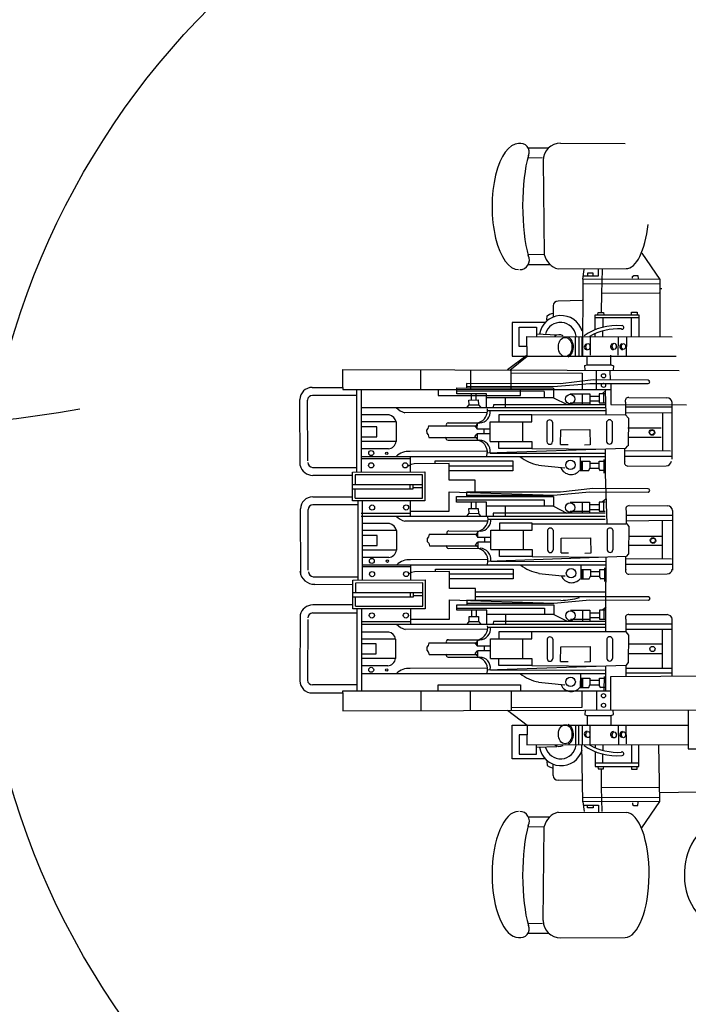
# Model space of a CAD drawing. Extents: x -561 to 197, y -229 to 118.
# Drawn here: x -165 to -160, y -159 to -152 of the extents above; entities that cross this region are included whole.
import ezdxf

# ---------------------------------------------------------------- set-up
doc = ezdxf.new("R2010")
doc.units = 0
doc.layers.add('1', color=7, linetype='CONTINUOUS')

# ---------------------------------------------------------------- blocks, each defined once
blk = doc.blocks.new('pa10_1')
at = {"layer": '1', "color": 7, "linetype": 'Continuous'}
for p, q in [((-0.9869, 2.9254), (-0.8414, 2.9254)), ((-0.7473, 2.9596), (-0.2734, 2.9559)), ((-0.9869, 2.8526), (-0.8801, 2.8514)), ((-0.8757, 2.8313), (-0.8678, 2.1396)), ((-0.9869, 2.1415), (-0.8678, 2.1396)), ((-0.149, 2.1485), (-0.0176, 1.9561)), ((-0.9852, 2.0672), (-0.8257, 2.0672)), ((-0.7655, 2.0341), (-0.2664, 2.0359)), ((-0.5832, 1.9584), (-0.5738, 2.0288)), ((-0.4693, 1.9826), (-0.4676, 2.0307)), ((-0.4427, 2.0291), (-0.446, 1.8532)), ((-0.5832, 1.9584), (-0.586, 1.3934)), ((-0.0176, 1.9561), (-0.5832, 1.9584)), ((-0.5804, 1.9826), (-0.4693, 1.9826)), ((-0.5489, 2.0025), (-0.5497, 1.9826)), ((-0.5091, 2.0025), (-0.5489, 2.0025)), ((-0.5091, 1.9826), (-0.5091, 2.0025)), ((-0.2187, 1.9652), (-0.2178, 1.9776)), ((-0.2178, 1.9776), (-0.2087, 1.9843)), ((-0.2087, 1.9843), (-0.1788, 1.9843)), ((-0.1788, 1.9843), (-0.1772, 1.961)), ((-0.5838, 1.9245), (-0.0162, 1.9262)), ((-0.0176, 1.9561), (-0.0186, 1.5308)), ((-0.0164, 1.8893), (-0.0026, 1.8894)), ((-0.446, 1.8532), (-0.4483, 1.7168)), ((-0.0212, 1.8548), (-0.446, 1.8532)), ((-0.8019, 1.7628), (-0.8012, 1.6806)), ((-0.5887, 1.8007), (-0.7663, 1.7976)), ((-0.8485, 1.6599), (-0.846, 1.6881)), ((-0.846, 1.6881), (-0.8285, 1.6997)), ((-0.8285, 1.6997), (-0.802, 1.7088)), ((-0.494, 1.586), (-0.494, 1.6956)), ((-0.494, 1.6956), (-0.1725, 1.6956)), ((-0.1725, 1.673), (-0.494, 1.673)), ((-0.4741, 1.6975), (-0.4723, 1.7127)), ((-0.4723, 1.7127), (-0.4318, 1.7127)), ((-0.4377, 1.673), (-0.4377, 1.605)), ((-0.4318, 1.7127), (-0.4301, 1.6951)), ((-0.2253, 1.6956), (-0.2253, 1.7166)), ((-0.2253, 1.7166), (-0.1831, 1.7162)), ((-0.2253, 1.5349), (-0.2253, 1.673)), ((-0.1831, 1.7162), (-0.1848, 1.6963)), ((-0.1725, 1.6956), (-0.1725, 1.5348)), ((-0.8618, 1.639), (-1.1042, 1.639)), ((-1.1042, 1.639), (-1.1042, 1.3916)), ((-1.0526, 1.4628), (-1.0526, 1.605)), ((-1.0526, 1.605), (-0.9259, 1.605)), ((-0.9259, 1.605), (-0.9259, 1.5365)), ((-0.9939, 1.3935), (-0.9963, 1.5367)), ((-0.9963, 1.5367), (0.073, 1.5342)), ((-0.9259, 1.5549), (-0.7745, 1.549)), ((-0.6384, 1.3916), (-0.6384, 1.5359)), ((-0.6137, 1.5339), (-0.6137, 1.3916)), ((-0.5887, 1.3916), (-0.5887, 1.5339)), ((-0.5307, 1.5339), (-0.5298, 1.3982)), ((-0.494, 1.5355), (-0.494, 1.5573)), ((-0.4377, 1.5339), (-0.4377, 1.5772)), ((-0.3245, 1.3988), (-0.3215, 1.5339)), ((-0.2629, 1.5285), (-0.264, 1.3916)), ((-0.9951, 1.4628), (-1.0526, 1.4628)), ((-0.9939, 1.4002), (-1.1394, 1.291)), ((-0.9937, 1.3885), (-1.1215, 1.2873)), ((-1.1042, 1.3916), (0.1033, 1.3916)), ((-0.5527, 1.328), (-0.5533, 1.3931)), ((-0.378, 1.328), (-0.378, 1.3983)), ((-0.5686, 1.3221), (-0.5527, 1.328)), ((-0.568, 1.2881), (-0.5686, 1.3221)), ((-0.5527, 1.328), (-0.3761, 1.328)), ((-0.3761, 1.328), (-0.3585, 1.321)), ((-0.3585, 1.321), (-0.3597, 1.2904)), ((-2.349, 1.1606), (-2.349, 1.2932)), ((-2.349, 1.2932), (0.1258, 1.2862)), ((-1.775, 1.1468), (-1.775, 1.2916)), ((-1.4115, 1.2905), (-1.4115, 1.1468)), ((-1.1119, 1.1468), (-1.1119, 1.2932)), ((-1.1082, 1.269), (-0.5887, 1.2657)), ((-0.5887, 1.2657), (-0.5887, 1.1469)), ((-0.4825, 1.1469), (-0.4825, 1.2879)), ((-0.3846, 1.2807), (-0.383, 1.2209)), ((-2.5758, 1.1619), (-2.349, 1.1606)), ((-2.349, 1.1606), (-2.349, 1.1469)), ((-0.7475, 1.1887), (-1.4407, 1.1901)), ((-1.4407, 1.1901), (-1.4407, 1.1585)), ((-1.4407, 1.1676), (-0.7988, 1.1676)), ((-0.7988, 1.1676), (-0.5336, 1.1917)), ((-0.509, 1.2164), (-0.7475, 1.1887)), ((-0.5336, 1.1917), (-0.1035, 1.1907)), ((-0.1035, 1.2141), (-0.509, 1.2164)), ((-0.378, 1.1877), (-0.378, 1.035)), ((-2.2461, 1.1031), (-2.5743, 1.1029)), ((-2.349, 1.1469), (-2.2461, 1.1469)), ((-2.2461, 0.5432), (-2.2461, 1.1469)), ((-2.2461, 1.1469), (-0.3767, 1.1467)), ((-2.2118, 0.5432), (-2.2118, 1.1469)), ((-1.6493, 1.1468), (-1.6493, 1.1031)), ((-1.6493, 1.1031), (-1.0418, 1.1031)), ((-1.5114, 1.1136), (-1.5114, 1.1582)), ((-1.5114, 1.1582), (-0.8027, 1.1559)), ((-0.8684, 1.1324), (-1.5114, 1.1336)), ((-1.2929, 1.1154), (-1.5114, 1.1136)), ((-1.4061, 1.1127), (-1.4061, 1.0693)), ((-1.3709, 1.1115), (-1.3703, 1.071)), ((-1.2929, 1.0141), (-1.2929, 1.1154)), ((-1.0418, 1.1031), (-1.0418, 1.1468)), ((-0.8681, 1.132), (-0.8681, 1.0855)), ((-0.7988, 1.1568), (-0.7988, 1.0855)), ((-0.6763, 1.1154), (-0.5336, 1.1154)), ((-0.5888, 1.1154), (-0.5888, 1.034)), ((-0.5336, 1.1154), (-0.5336, 1.034)), ((-0.5336, 1.0979), (-0.4644, 1.0979)), ((-0.4199, 1.1154), (-0.4644, 1.1154)), ((-0.4644, 1.1154), (-0.4644, 1.049)), ((-0.4151, 1.1385), (-0.438, 1.1186)), ((-0.4304, 1.054), (-0.4304, 1.115)), ((-0.4128, 0.9637), (-0.4161, 1.1396)), ((-0.2466, 1.0885), (0.0344, 1.0861)), ((-2.6645, 0.5878), (-2.6657, 1.0721)), ((-2.6084, 0.6221), (-2.6092, 1.068)), ((-1.4343, 1.0153), (-1.4214, 1.0341)), ((-1.422, 1.0687), (-1.3545, 1.0693)), ((-1.4214, 1.0341), (-1.422, 1.0687)), ((-1.4214, 1.034), (-1.3527, 1.0335)), ((-1.3545, 1.0693), (-1.3527, 1.0335)), ((-1.3527, 1.0335), (-1.3357, 1.0141)), ((-0.7988, 1.0855), (-1.2929, 1.0855)), ((-1.2424, 1.0341), (-1.2448, 1.0176)), ((-0.4199, 1.034), (-1.2424, 1.0341)), ((-1.1544, 1.0855), (-1.1544, 1.0141)), ((-0.7988, 1.0855), (-0.7003, 1.0352)), ((-0.6763, 1.049), (-0.5336, 1.049)), ((-0.5336, 1.0631), (-0.4644, 1.0631)), ((-0.4644, 1.049), (-0.4199, 1.049)), ((-0.378, 1.035), (0.1797, 1.0328)), ((-0.2703, 1.0517), (-0.2703, 0.9588)), ((0.0724, 1.0169), (-0.2703, 1.0169)), ((0.0724, 0.6337), (0.0724, 1.0517)), ((-2.2138, 1.0141), (-0.4199, 1.0141)), ((-2.0094, 0.9589), (-2.2083, 0.9589)), ((-1.2868, 0.976), (-1.8935, 0.9751)), ((-0.4199, 0.9892), (-1.286, 0.9892)), ((-0.9604, 0.9588), (-1.2027, 0.9588)), ((-1.2027, 0.9588), (-1.2027, 0.9074)), ((-0.9604, 0.9074), (-0.9604, 0.9588)), ((-0.9555, 0.962), (-0.2684, 0.9604)), ((-0.2703, 0.9588), (-0.2491, 0.9359)), ((-0.2684, 0.9753), (0.0718, 0.977)), ((0.0021, 0.977), (0.0021, 0.6965)), ((-1.9579, 0.9075), (-2.2083, 0.9075)), ((-2.1009, 0.8709), (-2.2083, 0.8709)), ((-2.1009, 0.7977), (-2.1009, 0.8709)), ((-1.9579, 0.9075), (-1.9579, 0.7634)), ((-1.7196, 0.8791), (-1.7246, 0.8592)), ((-1.7196, 0.8791), (-1.3603, 0.8791)), ((-1.5753, 0.9019), (-1.3428, 0.9007)), ((-1.3563, 0.8972), (-1.3769, 0.8749)), ((-1.3769, 0.8749), (-1.3603, 0.855)), ((-1.3604, 0.855), (-1.3603, 0.8999)), ((-1.2657, 0.7646), (-1.2657, 0.9074)), ((-1.2657, 0.9074), (-0.9604, 0.9074)), ((-1.0284, 0.9074), (-1.0284, 0.7646)), ((-0.8488, 0.9069), (-0.8488, 0.7628)), ((-0.8068, 0.9069), (-0.8068, 0.7628)), ((-0.409, 0.9077), (-0.409, 0.7637)), ((-0.367, 0.9077), (-0.367, 0.7637)), ((-0.2491, 0.9359), (-0.2515, 0.7329)), ((-2.2083, 0.7977), (-2.1009, 0.7977)), ((-1.7246, 0.8592), (-1.7337, 0.846)), ((-1.7337, 0.846), (-1.7329, 0.8244)), ((-1.7329, 0.8244), (-1.7229, 0.8119)), ((-1.7229, 0.8119), (-1.7171, 0.7937)), ((-1.3777, 0.8003), (-1.3611, 0.8202)), ((-1.3571, 0.778), (-1.3777, 0.8003)), ((-1.2674, 0.8202), (-1.3613, 0.8202)), ((-1.3613, 0.8202), (-1.3611, 0.7753)), ((-1.2665, 0.855), (-1.3604, 0.855)), ((-1.3122, 0.8526), (-1.3122, 0.8211)), ((-0.749, 0.7423), (-0.7467, 0.8491)), ((-0.7467, 0.8491), (-0.5322, 0.8509)), ((-0.5322, 0.8509), (-0.5308, 0.7388)), ((-0.2525, 0.8635), (-0.0073, 0.8635)), ((-1.9579, 0.7634), (-2.2083, 0.7634)), ((-1.7171, 0.7937), (-1.3603, 0.7929)), ((-1.5761, 0.7733), (-1.3437, 0.7745)), ((-1.2657, 0.7646), (-0.9604, 0.7646)), ((-1.2027, 0.7132), (-1.2027, 0.7646)), ((-0.9604, 0.7646), (-0.9604, 0.7132)), ((-0.749, 0.7423), (-0.6932, 0.7406)), ((-0.5308, 0.7388), (-0.573, 0.7364)), ((-0.2544, 0.7318), (-0.2732, 0.7121)), ((-0.2525, 0.7955), (-0.0073, 0.7955)), ((-2.2133, 0.6531), (-0.421, 0.6531)), ((-2.015, 0.7097), (-2.2083, 0.7097)), ((-1.2924, 0.6916), (-1.8554, 0.6908)), ((-0.2703, 0.7132), (-1.2881, 0.6783)), ((-1.2657, 0.6791), (-0.4193, 0.6767)), ((-0.9604, 0.7132), (-1.2027, 0.7132)), ((-0.9604, 0.7132), (-0.4193, 0.7081)), ((-0.6036, 0.6531), (-0.6044, 0.5472)), ((-0.4193, 0.7081), (-0.4193, 0.5252)), ((0.0619, 0.6928), (-0.2781, 0.696)), ((-0.2755, 0.6196), (-0.2755, 0.7125)), ((0.0671, 0.6544), (-0.2755, 0.6544)), ((-1.8529, 0.6356), (-2.2091, 0.6356)), ((-1.8465, 0.5947), (-1.8682, 0.5834)), ((-1.8529, 0.5401), (-1.8529, 0.6516)), ((-1.8259, 0.6004), (-1.8465, 0.5947)), ((-1.5686, 0.6015), (-1.8259, 0.6004)), ((-1.6698, 0.6038), (-1.6706, 0.6204)), ((-1.6706, 0.6204), (-1.0995, 0.6203)), ((-1.5686, 0.4783), (-1.5686, 0.6015)), ((-1.5686, 0.5839), (-1.0995, 0.5839)), ((-1.0995, 0.6203), (-1.0995, 0.5487)), ((-0.6038, 0.6179), (-0.5331, 0.6179)), ((-0.5965, 0.6156), (-0.5959, 0.5551)), ((-0.5883, 0.6179), (-0.5883, 0.5498)), ((-0.5331, 0.6179), (-0.5331, 0.5686)), ((-0.4639, 0.6015), (-0.5331, 0.6015)), ((-0.4639, 0.6015), (-0.4639, 0.6179)), ((-0.4639, 0.6179), (-0.4193, 0.6179)), ((-0.4639, 0.5686), (-0.4639, 0.6015)), ((-0.4293, 0.6302), (-0.4301, 0.5298)), ((-0.2519, 0.5828), (0.0292, 0.5852)), ((-2.5726, 0.5729), (-2.2461, 0.5729)), ((-2.2765, 0.5135), (-2.5707, 0.5142)), ((-2.2789, 0.538), (-1.7462, 0.5403)), ((-2.2789, 0.51), (-2.2789, 0.538)), ((-2.2789, 0.3271), (-2.2789, 0.51)), ((-2.2582, 0.5173), (-2.259, 0.4483)), ((-1.7644, 0.519), (-2.2582, 0.5173)), ((-1.7644, 0.3477), (-1.7644, 0.519)), ((-1.7462, 0.5403), (-1.7462, 0.3271)), ((-1.0995, 0.5487), (-1.5686, 0.5487)), ((-0.6044, 0.5498), (-0.5408, 0.5498)), ((-0.5408, 0.5498), (-0.5331, 0.5686)), ((-0.5331, 0.5686), (-0.4639, 0.5686)), ((-0.468, 0.5663), (-0.4557, 0.5475)), ((-0.4193, 0.5498), (-0.4572, 0.5498)), ((-0.4193, 0.5252), (-0.4084, 0.1596)), ((-2.2789, 0.4483), (-1.7644, 0.4483)), ((-1.8563, 0.4483), (-1.8563, 0.4161)), ((-1.8325, 0.4161), (-1.8325, 0.4468)), ((-1.3753, 0.4783), (-1.5686, 0.4783)), ((-1.3753, 0.3914), (-1.3753, 0.4783)), ((-2.2789, 0.4163), (-1.8325, 0.4161)), ((-2.259, 0.3477), (-2.259, 0.4163)), ((-1.8325, 0.4244), (-1.7653, 0.4244)), ((-1.5686, 0.2503), (-1.5686, 0.393)), ((-1.5686, 0.393), (-0.7991, 0.369)), ((-0.7477, 0.39), (-1.441, 0.3915)), ((-1.441, 0.3915), (-1.441, 0.3598)), ((-1.441, 0.369), (-0.7991, 0.369)), ((-0.7991, 0.369), (-0.5339, 0.393)), ((-0.5093, 0.4178), (-0.7477, 0.39)), ((-0.5339, 0.393), (-0.1038, 0.3921)), ((-0.1038, 0.4154), (-0.5093, 0.4178)), ((-2.5714, 0.3571), (-2.2798, 0.3563)), ((-2.2417, 0.2982), (-2.5699, 0.298)), ((-1.7462, 0.3271), (-2.2789, 0.3271)), ((-2.259, 0.3477), (-1.7644, 0.3477)), ((-2.2408, 0.3297), (-2.2408, -0.2536)), ((-2.2068, 0.3297), (-2.2068, -0.2528)), ((-1.8529, 0.2155), (-1.8529, 0.3273)), ((-1.5138, 0.3167), (-1.5138, 0.3582)), ((-1.5138, 0.3582), (-0.7991, 0.3582)), ((-1.5138, 0.3333), (-0.8684, 0.3333)), ((-1.2932, 0.3167), (-1.5138, 0.3167)), ((-1.4064, 0.314), (-1.4064, 0.2706)), ((-1.3712, 0.3129), (-1.3706, 0.2724)), ((-1.2932, 0.2155), (-1.2932, 0.3167)), ((-0.8684, 0.3333), (-0.8684, 0.2868)), ((-0.7991, 0.3582), (-0.7991, 0.2868)), ((-0.6765, 0.3167), (-0.5339, 0.3167)), ((-0.5891, 0.3167), (-0.5891, 0.2354)), ((-0.5339, 0.3167), (-0.5339, 0.2354)), ((-0.5339, 0.2993), (-0.4647, 0.2993)), ((-0.4201, 0.3167), (-0.4647, 0.3167)), ((-0.4647, 0.3167), (-0.4647, 0.2503)), ((-0.4154, 0.3399), (-0.4383, 0.3199)), ((-0.4307, 0.2554), (-0.4307, 0.3164)), ((-0.2422, 0.2919), (0.0388, 0.2895)), ((-2.6601, -0.2171), (-2.6613, 0.2672)), ((-2.604, -0.1828), (-2.6048, 0.2631)), ((-2.2143, 0.2354), (-1.8529, 0.2354)), ((-1.8529, 0.2503), (-1.5686, 0.2503)), ((-1.4346, 0.2166), (-1.4217, 0.2354)), ((-1.4222, 0.27), (-1.3548, 0.2706)), ((-1.4217, 0.2354), (-1.4222, 0.27)), ((-1.4217, 0.2354), (-1.353, 0.2348)), ((-1.3548, 0.2706), (-1.353, 0.2348)), ((-1.353, 0.2348), (-1.336, 0.2155)), ((-0.7991, 0.2868), (-1.2932, 0.2868)), ((-1.2427, 0.2354), (-1.2451, 0.219)), ((-0.4201, 0.2354), (-1.2427, 0.2354)), ((-1.1547, 0.2868), (-1.1547, 0.2155)), ((-0.7991, 0.2868), (-0.7006, 0.2366)), ((-0.6765, 0.2503), (-0.5339, 0.2503)), ((-0.5339, 0.2644), (-0.4647, 0.2644)), ((-0.4647, 0.2503), (-0.4201, 0.2503)), ((-0.2658, 0.2551), (-0.2658, 0.1622)), ((0.0768, 0.2203), (-0.2658, 0.2203)), ((0.0768, 0.2551), (0.0751, -0.1819)), ((-2.2141, 0.2155), (-0.4201, 0.2155)), ((-2.0071, 0.1592), (-2.206, 0.1592)), ((-1.2871, 0.1773), (-1.8938, 0.1765)), ((-0.4201, 0.1906), (-1.2863, 0.1906)), ((-0.9559, 0.1622), (-1.1982, 0.1622)), ((-1.1982, 0.1622), (-1.1982, 0.1107)), ((-0.9621, 0.1588), (-0.2668, 0.1588)), ((-0.9559, 0.1107), (-0.9559, 0.1622)), ((0.0716, 0.1819), (-0.2684, 0.1787)), ((-0.2658, 0.1622), (-0.2447, 0.1393)), ((0, 0.1812), (0, -0.102)), ((-1.9557, 0.1077), (-2.206, 0.1077)), ((-1.9557, 0.1077), (-1.9557, -0.0363)), ((-1.7152, 0.0825), (-1.7202, 0.0626)), ((-1.7152, 0.0825), (-1.3559, 0.0825)), ((-1.5708, 0.1053), (-1.3384, 0.1041)), ((-1.3519, 0.1006), (-1.3724, 0.0783)), ((-1.3724, 0.0783), (-1.3559, 0.0583)), ((-1.356, 0.0583), (-1.3559, 0.1033)), ((-1.2613, -0.032), (-1.2613, 0.1107)), ((-1.2613, 0.1107), (-0.9559, 0.1107)), ((-1.024, 0.1107), (-1.024, -0.032)), ((-0.8443, 0.1103), (-0.8443, -0.0338)), ((-0.8024, 0.1103), (-0.8024, -0.0338)), ((-0.4046, 0.1111), (-0.4046, -0.033)), ((-0.3626, 0.1111), (-0.3626, -0.033)), ((-0.2447, 0.1393), (-0.2471, -0.0637)), ((-2.0986, 0.0712), (-2.206, 0.0712)), ((-2.0986, -0.002), (-2.0986, 0.0712)), ((-1.7202, 0.0626), (-1.7293, 0.0493)), ((-1.7293, 0.0493), (-1.7285, 0.0278)), ((-1.7285, 0.0278), (-1.7185, 0.0153)), ((-1.7185, 0.0153), (-1.7127, -0.0029)), ((-1.3733, 0.0037), (-1.3567, 0.0236)), ((-1.3527, -0.0186), (-1.3733, 0.0037)), ((-1.2629, 0.0236), (-1.3568, 0.0236)), ((-1.3568, 0.0236), (-1.3567, -0.0213)), ((-1.2621, 0.0583), (-1.356, 0.0583)), ((-1.3078, 0.056), (-1.3078, 0.0244)), ((-0.7446, -0.0543), (-0.7423, 0.0525)), ((-0.7423, 0.0525), (-0.5278, 0.0542)), ((-0.5278, 0.0542), (-0.5264, -0.0578)), ((-0.2452, 0.0681), (0, 0.0681)), ((-0.2452, 0), (0, 0)), ((-2.206, -0.002), (-2.0986, -0.002)), ((-1.9557, -0.0363), (-2.206, -0.0363)), ((-1.7127, -0.0029), (-1.3559, -0.0038)), ((-1.5717, -0.0233), (-1.3392, -0.0221)), ((-1.2613, -0.032), (-0.9559, -0.032)), ((-1.1982, -0.0834), (-1.1982, -0.032)), ((-0.9559, -0.032), (-0.9559, -0.0834)), ((-0.7446, -0.0543), (-0.6887, -0.056)), ((-0.5264, -0.0578), (-0.5686, -0.0602)), ((-0.2471, -0.0637), (-0.2658, -0.0834)), ((-2.2089, -0.1435), (-0.4166, -0.1435)), ((-2.0128, -0.09), (-2.206, -0.09)), ((-1.2879, -0.105), (-1.851, -0.1058)), ((-1.8506, -0.2551), (-1.8506, -0.1435)), ((-0.2658, -0.0834), (-1.2837, -0.1183)), ((-1.2613, -0.1175), (-0.4149, -0.1199)), ((-0.9559, -0.0834), (-1.1982, -0.0834)), ((-0.9559, -0.0834), (-0.4149, -0.0885)), ((-0.5991, -0.1435), (-0.6, -0.2494)), ((-0.4149, -0.0885), (-0.4149, -0.2714)), ((0.0692, -0.1026), (-0.2708, -0.0995)), ((-0.2682, -0.1759), (-0.2682, -0.083)), ((0.0745, -0.141), (-0.2682, -0.141)), ((-1.8506, -0.1596), (-2.2068, -0.1596)), ((-1.8442, -0.2005), (-1.8659, -0.2118)), ((-1.8236, -0.1948), (-1.8442, -0.2005)), ((-1.5662, -0.1936), (-1.8236, -0.1948)), ((-1.6674, -0.1914), (-1.6683, -0.1748)), ((-1.6683, -0.1748), (-1.0972, -0.1748)), ((-1.5662, -0.3168), (-1.5662, -0.1936)), ((-1.5662, -0.2112), (-1.0972, -0.2112)), ((-1.0972, -0.1748), (-1.0972, -0.2464)), ((-0.5994, -0.1787), (-0.5287, -0.1787)), ((-0.5921, -0.1811), (-0.5915, -0.2415)), ((-0.5839, -0.1787), (-0.5839, -0.2468)), ((-0.5287, -0.1787), (-0.5287, -0.228)), ((-0.4595, -0.1951), (-0.5287, -0.1951)), ((-0.4595, -0.1951), (-0.4595, -0.1787)), ((-0.4595, -0.1787), (-0.4149, -0.1787)), ((-0.4595, -0.228), (-0.4595, -0.1951)), ((-0.4249, -0.1664), (-0.4257, -0.2668)), ((-0.2445, -0.2127), (0.0365, -0.2103)), ((-2.5682, -0.2319), (-2.2417, -0.2319)), ((-2.5572, -0.2874), (-2.2765, -0.285)), ((-2.2765, -0.257), (-1.7438, -0.2546)), ((-2.2765, -0.285), (-2.2765, -0.257)), ((-2.2765, -0.4679), (-2.2765, -0.285)), ((-2.2558, -0.2777), (-2.2566, -0.3467)), ((-1.762, -0.276), (-2.2558, -0.2777)), ((-1.762, -0.4473), (-1.762, -0.276)), ((-1.7438, -0.2546), (-1.7438, -0.4679)), ((-1.0972, -0.2464), (-1.5662, -0.2464)), ((-0.5999, -0.2468), (-0.5363, -0.2468)), ((-0.5363, -0.2468), (-0.5287, -0.228)), ((-0.5287, -0.228), (-0.4595, -0.228)), ((-0.4636, -0.2303), (-0.4512, -0.2491)), ((-0.4149, -0.2468), (-0.4528, -0.2468)), ((-0.4153, -0.6295), (-0.4149, -0.2714)), ((-2.2765, -0.3467), (-1.762, -0.3467)), ((-1.8539, -0.3467), (-1.8539, -0.3789)), ((-1.8301, -0.3789), (-1.8301, -0.3482)), ((-1.373, -0.3168), (-1.5662, -0.3168)), ((-1.373, -0.4038), (-1.373, -0.3168)), ((-1.373, -0.3424), (-0.4178, -0.3424)), ((-2.2765, -0.3787), (-1.8301, -0.3789)), ((-2.2566, -0.4473), (-2.2566, -0.3787)), ((-1.8301, -0.3706), (-1.7629, -0.3706)), ((-1.5662, -0.5448), (-1.5662, -0.4021)), ((-1.5662, -0.4021), (-0.7968, -0.4262)), ((-0.7454, -0.4051), (-1.4387, -0.4037)), ((-1.4387, -0.4037), (-1.4387, -0.4354)), ((-1.4387, -0.4262), (-0.7968, -0.4262)), ((-0.1014, -0.3798), (-1.373, -0.3796)), ((-0.7968, -0.4262), (-0.5316, -0.4021)), ((-0.5316, -0.4021), (-0.1014, -0.4031)), ((-2.5726, -0.4976), (-2.2461, -0.4976)), ((-2.2765, -0.4382), (-2.5707, -0.4389)), ((-1.7438, -0.4679), (-2.2765, -0.4679)), ((-2.2566, -0.4473), (-1.762, -0.4473)), ((-2.2461, -0.4679), (-2.2461, -1.0716)), ((-2.2118, -0.4679), (-2.2118, -1.0716)), ((-1.8506, -0.5797), (-1.8506, -0.4679)), ((-1.5115, -0.4785), (-1.5115, -0.437)), ((-1.5115, -0.437), (-0.7968, -0.437)), ((-1.5115, -0.4619), (-0.866, -0.4619)), ((-1.2908, -0.4785), (-1.5115, -0.4785)), ((-1.4041, -0.4811), (-1.4041, -0.5245)), ((-1.3689, -0.4823), (-1.3683, -0.5228)), ((-1.2908, -0.5797), (-1.2908, -0.4785)), ((-0.866, -0.4619), (-0.866, -0.5083)), ((-0.7968, -0.437), (-0.7968, -0.5083)), ((-0.6742, -0.4785), (-0.5316, -0.4785)), ((-0.5867, -0.4785), (-0.5867, -0.5598)), ((-0.5316, -0.4785), (-0.5316, -0.5598)), ((-0.5316, -0.4959), (-0.4624, -0.4959)), ((-0.4178, -0.4785), (-0.4624, -0.4785)), ((-0.4624, -0.4785), (-0.4624, -0.5448)), ((-0.4131, -0.4553), (-0.4359, -0.4753)), ((-0.4283, -0.5398), (-0.4283, -0.4788)), ((-2.6645, -0.5125), (-2.6657, -0.9968)), ((-2.6084, -0.5468), (-2.6092, -0.9927)), ((-2.212, -0.5598), (-1.8506, -0.5598)), ((-1.8506, -0.5448), (-1.5662, -0.5448)), ((-1.4322, -0.5785), (-1.4193, -0.5597)), ((-1.4199, -0.5251), (-1.3524, -0.5245)), ((-1.4193, -0.5597), (-1.4199, -0.5251)), ((-1.4193, -0.5598), (-1.3507, -0.5603)), ((-1.3524, -0.5245), (-1.3507, -0.5603)), ((-1.3507, -0.5603), (-1.3337, -0.5797)), ((-0.7968, -0.5083), (-1.2908, -0.5083)), ((-1.2404, -0.5597), (-1.2427, -0.5762)), ((-0.4178, -0.5598), (-1.2404, -0.5597)), ((-1.1524, -0.5083), (-1.1524, -0.5797)), ((-0.7968, -0.5083), (-0.6982, -0.5586)), ((-0.6742, -0.5448), (-0.5316, -0.5448)), ((-0.5316, -0.5307), (-0.4624, -0.5307)), ((-0.4624, -0.5448), (-0.4178, -0.5448)), ((-0.2687, -0.5448), (-0.2687, -0.6378)), ((-0.2451, -0.5081), (0.0359, -0.5105)), ((0.0739, -0.9629), (0.0739, -0.5448)), ((-2.2118, -0.5797), (-0.4178, -0.5797)), ((-2.0128, -0.6383), (-2.2118, -0.6383)), ((-1.2848, -0.6179), (-1.8915, -0.6187)), ((-0.4178, -0.6046), (-1.284, -0.6046)), ((-0.9588, -0.6378), (-1.2011, -0.6378)), ((-1.2011, -0.6378), (-1.2011, -0.6892)), ((-0.9588, -0.6892), (-0.9588, -0.6378)), ((-0.2687, -0.6378), (-0.9588, -0.6378)), ((0.0739, -0.5797), (-0.2687, -0.5797)), ((-0.2687, -0.6179), (0.0739, -0.6179)), ((-0.2687, -0.6378), (-0.2476, -0.6607)), ((0, -0.6179), (0, -0.905)), ((-1.9614, -0.6897), (-2.2118, -0.6897)), ((-1.9614, -0.6897), (-1.9614, -0.8338)), ((-1.7181, -0.7174), (-1.723, -0.7374)), ((-1.7181, -0.7174), (-1.3588, -0.7174)), ((-1.5737, -0.6947), (-1.3413, -0.6959)), ((-1.3548, -0.6994), (-1.3753, -0.7217)), ((-1.3753, -0.7217), (-1.3588, -0.7416)), ((-1.3589, -0.7416), (-1.3588, -0.6967)), ((-1.2642, -0.8319), (-1.2642, -0.6892)), ((-1.2642, -0.6892), (-0.9588, -0.6892)), ((-1.0269, -0.6892), (-1.0269, -0.8319)), ((-0.8472, -0.6897), (-0.8472, -0.8338)), ((-0.8053, -0.6897), (-0.8053, -0.8338)), ((-0.4075, -0.6889), (-0.4075, -0.8329)), ((-0.3655, -0.6889), (-0.3655, -0.8329)), ((-0.2476, -0.6607), (-0.25, -0.8637)), ((-0.2452, -0.724), (0, -0.724)), ((-2.1043, -0.7263), (-2.2118, -0.7263)), ((-2.1043, -0.7995), (-2.1043, -0.7263)), ((-1.723, -0.7374), (-1.7322, -0.7506)), ((-1.7322, -0.7506), (-1.7313, -0.7722)), ((-1.7313, -0.7722), (-1.7214, -0.7847)), ((-1.7214, -0.7847), (-1.7156, -0.8029)), ((-1.3761, -0.7963), (-1.3596, -0.7764)), ((-1.3556, -0.8186), (-1.3761, -0.7963)), ((-1.2658, -0.7764), (-1.3597, -0.7764)), ((-1.3597, -0.7764), (-1.3596, -0.8213)), ((-1.265, -0.7416), (-1.3589, -0.7416)), ((-1.3106, -0.744), (-1.3106, -0.7755)), ((-0.7475, -0.8543), (-0.7452, -0.7475)), ((-0.7452, -0.7475), (-0.5307, -0.7457)), ((-0.5307, -0.7457), (-0.5292, -0.8578)), ((-2.2118, -0.7995), (-2.1043, -0.7995)), ((-1.9614, -0.8338), (-2.2118, -0.8338)), ((-1.7156, -0.8029), (-1.3588, -0.8037)), ((-1.5746, -0.8233), (-1.3421, -0.8221)), ((-1.2642, -0.8319), (-0.9588, -0.8319)), ((-1.2011, -0.8834), (-1.2011, -0.8319)), ((-0.9588, -0.8319), (-0.9588, -0.8834)), ((-0.7475, -0.8543), (-0.6916, -0.856)), ((-0.5292, -0.8578), (-0.5715, -0.8602)), ((-0.25, -0.8637), (-0.2687, -0.8834)), ((0, -0.798), (-0.2452, -0.798)), ((-2.0185, -0.8875), (-2.2118, -0.8875)), ((-1.2908, -0.905), (-1.8539, -0.9058)), ((-0.2687, -0.8834), (-1.2866, -0.9182)), ((-1.2642, -0.9175), (-0.4178, -0.9199)), ((-0.9588, -0.8834), (-1.2011, -0.8834)), ((-0.9588, -0.8834), (-0.4178, -0.8885)), ((-0.4178, -0.8885), (-0.4178, -1.0714)), ((-0.2687, -0.8834), (-0.2687, -0.9643)), ((-0.2687, -0.905), (0.0739, -0.905)), ((-0.2687, -0.9388), (0.0739, -0.9388)), ((-2.2118, -0.9435), (-0.4195, -0.9435)), ((-0.602, -0.9435), (-0.6028, -1.0493)), ((-0.6023, -0.9787), (-0.5316, -0.9787)), ((-0.595, -0.981), (-0.5944, -1.0415)), ((-0.5867, -0.9787), (-0.5867, -1.0467)), ((-0.5316, -0.9787), (-0.5316, -1.028)), ((-0.4624, -0.9951), (-0.5316, -0.9951)), ((-0.4624, -0.9951), (-0.4624, -0.9787)), ((-0.4624, -0.9787), (-0.4178, -0.9787)), ((-0.4624, -1.028), (-0.4624, -0.9951)), ((-0.4278, -0.9664), (-0.4286, -1.0668)), ((-0.378, -0.9647), (0.4418, -0.9614)), ((-0.378, -1.2123), (-0.378, -0.9647)), ((-2.5758, -1.0866), (-2.349, -1.0853)), ((-2.2461, -1.0278), (-2.5743, -1.0276)), ((-2.349, -1.0853), (-2.349, -1.0716)), ((-2.349, -1.0716), (-2.2461, -1.0716)), ((-2.349, -1.0853), (-2.349, -1.2179)), ((-2.2461, -1.0716), (-0.3767, -1.0714)), ((-1.775, -1.0715), (-1.775, -1.2163)), ((-1.6493, -1.0715), (-1.6493, -1.0278)), ((-1.6493, -1.0278), (-1.0418, -1.0278)), ((-1.4115, -1.2152), (-1.4115, -1.0715)), ((-1.1119, -1.0715), (-1.1119, -1.2179)), ((-1.0418, -1.0278), (-1.0418, -1.0715)), ((-0.6028, -1.0467), (-0.5392, -1.0467)), ((-0.5887, -1.1904), (-0.5887, -1.0716)), ((-0.5392, -1.0467), (-0.5316, -1.028)), ((-0.5316, -1.028), (-0.4624, -1.028)), ((-0.4825, -1.0716), (-0.4825, -1.2126)), ((-0.4665, -1.0303), (-0.4541, -1.0491)), ((-0.4178, -1.0467), (-0.4557, -1.0467)), ((-2.349, -1.2179), (0.3124, -1.2103)), ((-0.9939, -1.3249), (-1.1394, -1.2157)), ((-1.1082, -1.1937), (-0.5887, -1.1904)), ((-0.568, -1.2128), (-0.5686, -1.2468)), ((-0.3585, -1.2456), (-0.3597, -1.2151)), ((0.1916, -1.2179), (0.1916, -1.4976)), ((-0.5686, -1.2468), (-0.5527, -1.2527)), ((-0.5527, -1.2527), (-0.5533, -1.3178)), ((-0.5527, -1.2527), (-0.3761, -1.2527)), ((-0.378, -1.2527), (-0.378, -1.3229)), ((-0.3761, -1.2527), (-0.3585, -1.2456)), ((-1.1042, -1.5703), (-1.1042, -1.3229)), ((-1.1042, -1.3229), (0.1916, -1.3229)), ((-0.9939, -1.3249), (-0.9963, -1.468)), ((-0.6384, -1.3229), (-0.6384, -1.4672)), ((-0.6137, -1.4652), (-0.6137, -1.3229)), ((-0.5887, -1.3229), (-0.5887, -1.4652)), ((-0.5307, -1.4652), (-0.5298, -1.3296)), ((-0.3245, -1.3301), (-0.3215, -1.4652)), ((-0.2629, -1.4598), (-0.264, -1.3229)), ((-0.9951, -1.3941), (-1.0526, -1.3941)), ((-1.0526, -1.3941), (-1.0526, -1.5364)), ((-0.9963, -1.468), (0.1916, -1.4652)), ((-0.9259, -1.5364), (-0.9259, -1.4679)), ((-0.9259, -1.4862), (-0.7745, -1.4803)), ((-0.5832, -1.8881), (-0.5903, -1.468)), ((-0.494, -1.4668), (-0.494, -1.4887)), ((-0.494, -1.5173), (-0.494, -1.6269)), ((-0.4377, -1.4652), (-0.4377, -1.5086)), ((-0.2253, -1.4662), (-0.2253, -1.6043)), ((-0.1725, -1.6269), (-0.1725, -1.4661)), ((-0.0176, -1.8858), (-0.0245, -1.4659)), ((0.1916, -1.4976), (0.7183, -1.4974)), ((-0.8618, -1.5703), (-1.1042, -1.5703)), ((-1.0526, -1.5364), (-0.9259, -1.5364)), ((-0.8485, -1.5912), (-0.846, -1.6194)), ((-0.4377, -1.6043), (-0.4377, -1.5364)), ((-0.846, -1.6194), (-0.8285, -1.631)), ((-0.8285, -1.631), (-0.802, -1.6401)), ((-0.8019, -1.6941), (-0.8012, -1.6119)), ((-0.1725, -1.6043), (-0.494, -1.6043)), ((-0.494, -1.6269), (-0.1725, -1.6269)), ((-0.4741, -1.6288), (-0.4723, -1.644)), ((-0.4723, -1.644), (-0.4318, -1.644)), ((-0.446, -1.7829), (-0.4471, -1.6452)), ((-0.4318, -1.644), (-0.4301, -1.6264)), ((-0.2253, -1.6269), (-0.2253, -1.6479)), ((-0.2253, -1.6479), (-0.1831, -1.6476)), ((-0.1831, -1.6476), (-0.1848, -1.6276)), ((-0.5887, -1.732), (-0.7663, -1.7289)), ((-0.0212, -1.7845), (-0.446, -1.7829)), ((-0.4427, -1.9588), (-0.446, -1.7829)), ((-0.5838, -1.8542), (-0.0162, -1.8559)), ((0.2593, -1.8177), (-0.0187, -1.821)), ((-0.0176, -1.8858), (-0.5832, -1.8881)), ((-0.5832, -1.8881), (-0.5738, -1.9585)), ((-0.5804, -1.9123), (-0.4693, -1.9123)), ((-0.5489, -1.9322), (-0.5497, -1.9123)), ((-0.5091, -1.9322), (-0.5489, -1.9322)), ((-0.5091, -1.9123), (-0.5091, -1.9322)), ((-0.4693, -1.9123), (-0.4676, -1.9604)), ((-0.2187, -1.8949), (-0.2178, -1.9073)), ((-0.2178, -1.9073), (-0.2087, -1.914)), ((-0.2087, -1.914), (-0.1788, -1.914)), ((-0.1788, -1.914), (-0.1772, -1.8907)), ((-0.149, -2.0782), (-0.0176, -1.8858)), ((-0.9852, -1.997), (-0.8257, -1.997)), ((-0.7655, -1.9638), (-0.2664, -1.9656)), ((-0.9869, -2.0712), (-0.8678, -2.0693)), ((-0.8757, -2.761), (-0.8678, -2.0693)), ((-0.9869, -2.7823), (-0.8801, -2.7811)), ((-0.9869, -2.8551), (-0.8414, -2.8551)), ((-0.7473, -2.8893), (-0.2734, -2.8856))]:
    blk.add_line(p, q, dxfattribs=at)
for centre, radius in [((-0.4318, 1.2474), 0.0154), ((-0.4316, 1.1766), 0.0154), ((-0.6771, 1.0761), 0.0348), ((-0.0759, 0.8326), 0.019), ((-0.0743, 0.8283), 0.019), ((-2.1415, 0.6787), 0.0183), ((-2.0274, 0.6773), 0.00884), ((-2.1415, 0.5882), 0.019), ((-1.8914, 0.5886), 0.019), ((-0.6754, 0.5914), 0.0348), ((-2.1351, 0.2778), 0.019), ((-1.8849, 0.2782), 0.019), ((-0.6774, 0.2774), 0.0348), ((-0.0686, 0.0371), 0.019), ((-0.0669, 0.0329), 0.019), ((-2.1367, -0.1151), 0.0183), ((-2.0225, -0.1166), 0.00884), ((-2.1351, -0.2122), 0.019), ((-1.8849, -0.2118), 0.019), ((-0.6709, -0.2052), 0.0348), ((-2.1363, -0.5165), 0.019), ((-1.8861, -0.5161), 0.019), ((-0.675, -0.5177), 0.0348), ((-0.0715, -0.7629), 0.019), ((-2.1412, -0.9162), 0.0183), ((-2.027, -0.9176), 0.00884), ((-0.6738, -1.0052), 0.0348), ((-0.4319, -1.1071), 0.0154), ((-0.4316, -1.1779), 0.0154)]:
    blk.add_circle(centre, radius, dxfattribs=at)
for centre, radius, start, end in [((-1.0438, 2.8929), 0.0644, 336.96626, 102.0572), ((-0.7473, 2.8313), 0.1284, 90, 180), ((-1.0486, 2.0994), 0.0711, 270, 27.25874), ((-0.7287, 2.172), 0.1428, 193.13402, 255.06767), ((-0.7667, 1.7624), 0.0352, 89.43168, 179.39803), ((-0.7437, 1.5292), 0.1613, 16.37575, 171.41216), ((-0.7481, 1.5245), 0.1155, 7.08529, 164.41321), ((-0.3379, 1.2057), 0.411, 84.20904, 125.27346), ((-0.2964, 1.6028), 0.0139, 259.03477, 78.80824), ((-0.7571, 1.4963), 0.0528, 58.89059, 130.79796), ((-0.3246, 1.1676), 0.425, 86.55963, 119.77297), ((-0.5511, 1.4598), 0.0222, 111.30372, 264.81545), ((-0.3575, 1.4621), 0.0222, 111.30372, 264.81545), ((-0.2894, 1.461), 0.0222, 111.30372, 264.81545), ((-2.5758, 1.0721), 0.0899, 90, 180), ((-0.1035, 1.2024), 0.0117, 270, 90), ((-2.5743, 1.068), 0.0349, 90, 180), ((-0.2466, 1.0625), 0.026, 90, 204.52553), ((0.0344, 1.048), 0.0382, 5.68901, 90), ((-2.0199, 0.897), 0.0628, 9.59988, 80.39451), ((-1.8637, 1.0941), 0.1226, 220.686, 255.9216), ((-1.3768, 0.9906), 0.0913, 287.59716, 8.84492), ((-1.3461, 0.9817), 0.0811, 272.34154, 7.28178), ((-1.5753, 0.8868), 0.0151, 90, 210.21802), ((-0.8278, 0.9007), 0.0219, 16.37428, 163.62572), ((-0.388, 0.9016), 0.0219, 16.37428, 163.62572), ((-2.0235, 0.7758), 0.0667, 277.25816, 349.26898), ((-1.5761, 0.7884), 0.0151, 149.78198, 270), ((-1.3777, 0.6846), 0.0913, 342.68131, 72.40284), ((-1.347, 0.6935), 0.0811, 352.71822, 87.65846), ((-0.8278, 0.7641), 0.021, 183.41123, 356.58877), ((-0.388, 0.7649), 0.021, 183.41123, 356.58877), ((-1.8623, 0.5526), 0.1384, 87.15584, 133.43369), ((-0.8591, 0.8848), 0.298, 231.0412, 259.90653), ((-2.5707, 0.6109), 0.0966, 193.79792, 270), ((-2.5698, 0.6099), 0.037, 180, 265.72018), ((-0.3865, 4.9925), 4.434, 263.20022, 265.72214), ((-0.2519, 0.6088), 0.026, 155.47447, 270), ((0.0292, 0.6234), 0.0382, 270, 354.31099), ((-0.6712, 0.6032), 0.0821, 204.74767, 320.03346), ((-0.1038, 0.4037), 0.0117, 270, 90), ((-2.5714, 0.2672), 0.0899, 90, 180), ((-2.5699, 0.2631), 0.0349, 90, 180), ((-0.2422, 0.2659), 0.026, 90, 204.52553), ((0.0388, 0.2513), 0.0382, 5.68901, 90), ((-2.0176, 0.0973), 0.0628, 9.59988, 80.39451), ((-1.864, 0.2954), 0.1226, 220.686, 255.9216), ((-1.3724, 0.194), 0.0913, 287.59716, 8.84492), ((-1.3417, 0.1851), 0.0811, 272.34154, 7.28178), ((-1.5708, 0.0901), 0.0151, 90, 210.21802), ((-0.8234, 0.1041), 0.0219, 16.37428, 163.62572), ((-0.3836, 0.1049), 0.0219, 16.37428, 163.62572), ((-2.0212, -0.0239), 0.0667, 277.25816, 349.26898), ((-1.5717, -0.0082), 0.0151, 149.78198, 270), ((-1.3732, -0.112), 0.0913, 342.68131, 72.40284), ((-1.3425, -0.1032), 0.0811, 352.71822, 87.65846), ((-0.8234, -0.0325), 0.021, 183.41123, 356.58877), ((-0.3836, -0.0317), 0.021, 183.41123, 356.58877), ((-1.8579, -0.2441), 0.1384, 87.15584, 133.43369), ((-0.8547, 0.0882), 0.298, 231.0412, 259.90653), ((-2.5572, -0.1769), 0.1104, 188.70977, 270), ((-2.5654, -0.195), 0.037, 180, 265.72018), ((-0.3821, 4.1959), 4.434, 263.20022, 265.72214), ((-0.2445, -0.1867), 0.026, 155.47447, 270), ((0.0365, -0.1721), 0.0382, 270, 354.31099), ((-0.6667, -0.1934), 0.0821, 204.74767, 320.03346), ((-0.7454, 0.0353), 0.4405, 270, 288.02317), ((-0.1014, -0.3914), 0.0117, 270, 90), ((-2.5707, -0.5355), 0.0966, 90, 166.20208), ((-2.5698, -0.5346), 0.037, 94.27982, 180), ((-0.2451, -0.5341), 0.026, 90, 204.52553), ((0.0359, -0.5486), 0.0382, 5.68901, 90), ((-2.0233, -0.7002), 0.0628, 9.59988, 80.39451), ((-1.8617, -0.4998), 0.1226, 220.686, 255.9216), ((-1.3753, -0.606), 0.0913, 287.59716, 8.84492), ((-1.3446, -0.6149), 0.0811, 272.34154, 7.28178), ((-1.5737, -0.7098), 0.0151, 90, 210.21802), ((-0.8263, -0.6959), 0.0219, 16.37428, 163.62572), ((-0.3865, -0.695), 0.0219, 16.37428, 163.62572), ((-2.0269, -0.8213), 0.0667, 277.25816, 349.26898), ((-1.5746, -0.8082), 0.0151, 149.78198, 270), ((-1.3761, -0.912), 0.0913, 342.68131, 72.40284), ((-1.3454, -0.9031), 0.0811, 352.71822, 87.65846), ((-0.8263, -0.8325), 0.021, 183.41123, 356.58877), ((-0.3865, -0.8317), 0.021, 183.41123, 356.58877), ((-1.8608, -1.044), 0.1384, 87.15584, 133.43369), ((-2.5758, -0.9968), 0.0899, 180, 270), ((-2.5743, -0.9927), 0.0349, 180, 270), ((-0.8575, -0.7118), 0.298, 231.0412, 259.90653), ((-0.385, 3.3959), 4.434, 263.20022, 265.72214), ((-0.6696, -0.9934), 0.0821, 204.74767, 320.03346), ((-0.5511, -1.3911), 0.0222, 95.18455, 248.69628), ((-0.3575, -1.3935), 0.0222, 95.18455, 248.69628), ((-0.2894, -1.3923), 0.0222, 95.18455, 248.69628), ((-0.7437, -1.4605), 0.1613, 188.58784, 343.62425), ((-0.7481, -1.4559), 0.1155, 195.58679, 352.91471), ((-0.7571, -1.4276), 0.0528, 229.20204, 301.10941), ((-0.3379, -1.1371), 0.411, 234.72654, 275.79096), ((-0.3246, -1.0989), 0.425, 240.22703, 273.44037), ((-0.2964, -1.5341), 0.0139, 281.19176, 100.96523), ((-0.7667, -1.6937), 0.0352, 180.60197, 270.56832), ((-1.0486, -2.0291), 0.0711, 332.74126, 90), ((-0.7287, -2.1017), 0.1428, 104.93233, 166.86598), ((-1.0438, -2.8226), 0.0644, 257.9428, 23.03374), ((-0.7473, -2.761), 0.1284, 180, 270)]:
    blk.add_arc(centre, radius, start, end, dxfattribs=at)
for centre, major_axis, ratio, start_param, end_param in [((-1.0573, 2.4924), (0, 0.4635), 0.420253, 6.283185, 9.424778), ((-0.9165, 2.4982), (0, 0.4694), 0.235, 0.664831, 2.466043), ((-0.2699, 2.4959), (0.0035, -0.46), 0.3768, 6.283185, 7.552208), ((-0.7021, 1.4596), (0.0018, -0.0739), 0.659868, 0.172769, 2.851824), ((-0.7021, -1.3909), (0.0018, 0.0739), 0.659868, 3.431362, 6.110416), ((-1.0573, -2.4221), (0, -0.4635), 0.420253, 3.141593, 6.283185), ((-0.2699, -2.4256), (0.0035, 0.46), 0.3768, 3.141593, 6.283185), ((0.4682, -2.4232), (0.0023, -0.3943), 0.774384, 3.822465, 9.716703), ((-0.9165, -2.4279), (0, -0.4694), 0.235, 3.817142, 5.618355)]:
    blk.add_ellipse(centre, major_axis=major_axis, ratio=ratio, start_param=start_param, end_param=end_param, dxfattribs=at)
for centre, major_axis, ratio in [((-0.7141, 1.4592), (-0.0006, 0.0704), 0.707173), ((-0.5467, 1.4617), (0, 0.0224), 0.666667), ((-0.3531, 1.464), (0, 0.0224), 0.666667), ((-0.285, 1.4629), (0, 0.0224), 0.666667), ((-0.7141, -1.3906), (-0.0006, -0.0704), 0.707173), ((-0.5467, -1.393), (0, -0.0224), 0.666667), ((-0.3531, -1.3954), (0, -0.0224), 0.666667), ((-0.285, -1.3942), (0, -0.0224), 0.666667)]:
    blk.add_ellipse(centre, major_axis=major_axis, ratio=ratio, dxfattribs=at)

msp = doc.modelspace()

# ---------------------------------------------------------------- linework, layer by layer
at = {"layer": '1', "color": 7, "linetype": 'Continuous', "transparency": 33554661}
msp.add_circle((-159.6082, -155.6207), 5.7984, dxfattribs=at)
msp.add_arc((-165.9981, -147.1978), 7.3991, 339.03126, 280.3624, dxfattribs=at)

# ---------------------------------------------------------------- block references
msp.add_blockref('pa10_1', (-160.3812, -155.4802), dxfattribs=at)

doc.saveas('drawing.dxf')
